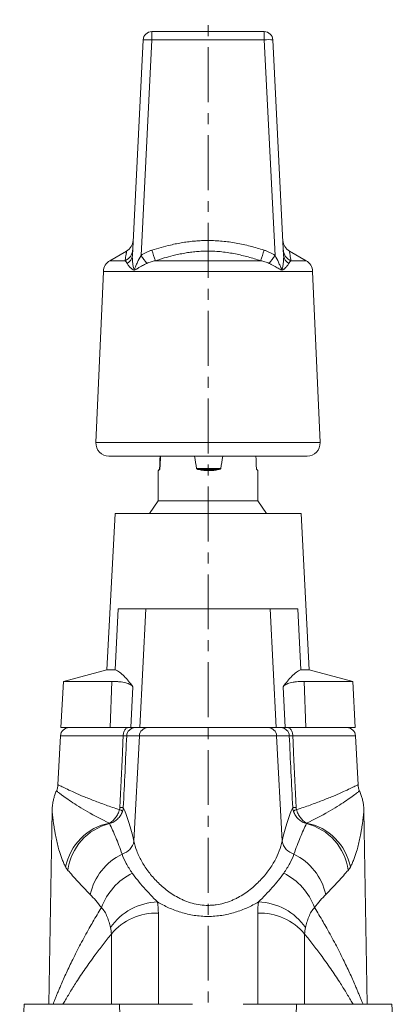
# Model space of a CAD drawing. Units: millimetres. Extents: x 275 to 857, y 49 to 790.
# Drawn here: x 694 to 781, y 563 to 790 of the extents above; entities that cross this region are included whole.
import ezdxf

# ---------------------------------------------------------------- set-up
doc = ezdxf.new("R2010")
doc.units = ezdxf.units.MM
doc.linetypes.add('CENTERX2', pattern=[20.32, 12.7, -2.54, 2.54, -2.54])

msp = doc.modelspace()

# ---------------------------------------------------------------- linework, layer by layer
at = {"color": 7, "linetype": 'CENTERX2', "lineweight": 0}
msp.add_line((737.94, 344.69), (737.94, 790.49), dxfattribs=at)
at = {"color": 7, "linetype": 'Continuous', "lineweight": 15}
for p, q in [((720.45, 735.96), (722.94, 785.83)), ((724.94, 785.83), (722.45, 735.96)), ((724.94, 785.83), (724.94, 787.73)), ((724.94, 787.73), (750.93, 787.73)), ((750.93, 785.83), (724.94, 785.83)), ((750.93, 785.83), (750.93, 787.73)), ((753.43, 735.96), (750.93, 785.83)), ((752.93, 785.83), (755.42, 735.96)), ((737.94, 736.97), (737.94, 739.42)), ((719.12, 736.97), (715.25, 734.74)), ((760.62, 734.74), (756.75, 736.97)), ((725.78, 734.74), (750.09, 734.74)), ((713.75, 732.27), (712.02, 692.66)), ((763.85, 692.66), (762.12, 732.27)), ((760.85, 689.53), (715.02, 689.53)), ((726.44, 686.19), (726.44, 679.23)), ((726.7, 686.42), (726.64, 686.42)), ((726.75, 686.69), (726.82, 686.69)), ((735.29, 686.69), (740.9, 686.69)), ((740.39, 686.42), (735.8, 686.42)), ((749.44, 679.23), (749.44, 686.19)), ((726.44, 679.23), (724.44, 676.23)), ((749.44, 679.23), (726.44, 679.23)), ((751.44, 676.23), (749.44, 679.23)), ((716.44, 676.23), (714.54, 640.12)), ((716.44, 676.23), (737.94, 676.23)), ((737.94, 676.23), (759.44, 676.23)), ((761.33, 640.12), (759.44, 676.23)), ((716.45, 640.12), (717.16, 654.23)), ((717.16, 654.23), (723.6, 654.23)), ((723.6, 654.23), (722.18, 626.73)), ((723.6, 654.23), (752.27, 654.23)), ((752.27, 654.23), (753.69, 626.73)), ((752.27, 654.23), (758.71, 654.23)), ((759.42, 640.12), (758.71, 654.23)), ((714.54, 640.12), (704.5, 637.43)), ((716.45, 640.12), (714.54, 640.12)), ((761.33, 640.12), (759.42, 640.12)), ((771.38, 637.43), (761.33, 640.12)), ((704.5, 637.43), (703.94, 626.73)), ((715.68, 637.43), (704.5, 637.43)), ((715.68, 637.43), (715.31, 626.73)), ((720.58, 636.19), (720.1, 626.73)), ((755.29, 636.19), (755.78, 626.73)), ((760.19, 637.43), (760.56, 626.73)), ((771.38, 637.43), (760.19, 637.43)), ((771.94, 626.73), (771.38, 637.43)), ((703.94, 626.73), (715.31, 626.73)), ((715.31, 626.73), (720.1, 626.73)), ((720.1, 626.73), (722.18, 626.73)), ((722.18, 626.73), (753.69, 626.73)), ((753.69, 626.73), (755.78, 626.73)), ((755.78, 626.73), (760.56, 626.73)), ((760.56, 626.73), (771.94, 626.73)), ((703.84, 624.84), (703.24, 613.52)), ((719.15, 624.84), (722.08, 624.84)), ((720.82, 600.45), (722.08, 624.84)), ((753.79, 624.84), (722.08, 624.84)), ((755.05, 600.45), (753.79, 624.84)), ((756.72, 624.84), (753.79, 624.84)), ((772.63, 613.52), (772.04, 624.84)), ((701.9, 607.5), (701.12, 562.73)), ((774.76, 562.73), (773.97, 607.5)), ((726.46, 562.73), (726.46, 583.79)), ((749.42, 562.73), (749.42, 583.79)), ((715.6, 578.98), (715.6, 562.73)), ((760.28, 578.98), (760.28, 562.73)), ((695.44, 562.73), (694.41, 543.16)), ((695.44, 562.73), (717.47, 562.73)), ((718.03, 543.91), (717.47, 562.73)), ((717.47, 562.73), (734.35, 562.73)), ((758.41, 562.73), (746.05, 562.73)), ((757.84, 543.91), (758.41, 562.73)), ((780.44, 562.73), (758.41, 562.73)), ((781.46, 543.16), (780.44, 562.73))]:
    msp.add_line(p, q, dxfattribs=at)
at = {"color": 8, "linetype": 'Continuous', "lineweight": 15}
for p, q in [((715.25, 734.74), (718.78, 734.74)), ((757.09, 734.74), (760.62, 734.74)), ((762.12, 732.27), (713.75, 732.27)), ((712.02, 692.66), (763.85, 692.66)), ((718.33, 624.84), (703.84, 624.84)), ((757.54, 624.84), (772.04, 624.84))]:
    msp.add_line(p, q, dxfattribs=at)
at = {"color": 7, "linetype": 'Continuous', "lineweight": 15, "flags": 128}
for points in [[(718.33, 624.84), (718.35, 625.07), (718.38, 625.3), (718.42, 625.51), (718.48, 625.72), (718.56, 625.92), (718.64, 626.1), (718.74, 626.26), (718.85, 626.4), (718.96, 626.52), (719.09, 626.61), (719.22, 626.68), (719.35, 626.72), (719.48, 626.73)], [(757.54, 624.84), (757.52, 625.07), (757.49, 625.3), (757.45, 625.51), (757.39, 625.72), (757.31, 625.92), (757.23, 626.1), (757.13, 626.26), (757.02, 626.4), (756.91, 626.52), (756.78, 626.61), (756.66, 626.68), (756.52, 626.72), (756.39, 626.73)]]:
    msp.add_lwpolyline(points, dxfattribs=at)
at = {"color": 7, "linetype": 'Continuous', "lineweight": 15}
for centre, radius, start, end in [((724.94, 785.73), 2, 90, 177.1376), ((723.94, 775.51), 10.36, 84.4701, 95.5299), ((750.93, 785.73), 2, 2.8624, 90), ((751.93, 776.08), 9.8, 84.15, 95.85), ((717.62, 739.57), 3, 300, 357.1376), ((758.25, 739.57), 3, 182.8624, 240), ((717.66, 737.36), 2.85, 293.0506, 356.4686), ((718.15, 736.16), 2.31, 298.3964, 355.1474), ((776.14, 774.17), 65.9, 215.4378, 217.423), ((824.64, 768.54), 104.48, 197.464, 198.8771), ((651.23, 768.54), 104.48, 341.1229, 342.536), ((698.73, 774.91), 67.15, 322.5955, 324.5437), ((758.2, 737.35), 2.84, 183.4069, 247.0739), ((757.72, 736.15), 2.3, 184.6917, 241.7644), ((716.75, 732.14), 3, 120, 177.5), ((759.12, 732.14), 3, 2.5, 60), ((715.02, 692.53), 3, 177.5, 270), ((760.85, 692.53), 3, 270, 2.5), ((705.83, 624.73), 2, 90, 177), ((721.13, 624.75), 1.98, 90.4233, 177.4528), ((724.06, 624.75), 1.98, 90.4233, 177.4528), ((751.81, 624.75), 1.98, 2.5472, 89.5767), ((754.74, 624.75), 1.98, 2.5472, 89.5767), ((770.04, 624.73), 2, 3, 90), ((699.25, 613.73), 4, 336.2609, 357), ((776.62, 613.73), 4, 182.9998, 203.7428), ((717.96, 617.07), 8.84, 267.3972, 272.6028), ((757.91, 617.07), 8.84, 267.3972, 272.6028), ((716.66, 605.61), 2.32, 49.0202, 69.333), ((759.21, 605.61), 2.32, 110.667, 130.9798), ((717.61, 592.09), 12.8, 101.0174, 169.3023), ((718.2, 592.14), 12.75, 103.7141, 172.8618), ((757.67, 592.14), 12.75, 7.1382, 76.2859), ((758.26, 592.09), 12.8, 10.6977, 78.9826), ((716.98, 601.24), 3.93, 286.404, 348.3414), ((758.9, 601.24), 3.93, 191.6586, 253.596), ((724.12, 585.12), 13.75, 116.0526, 167.3445), ((751.75, 585.12), 13.75, 12.6555, 63.9474), ((726.98, 580.04), 14.58, 116.6385, 159.7305), ((748.9, 580.04), 14.58, 20.2695, 63.3615), ((726.67, 572.72), 13.69, 91.5935, 145.5339), ((749.2, 572.72), 13.69, 34.4661, 88.4065), ((725.75, 570.74), 13.07, 86.8927, 140.9404), ((750.12, 570.74), 13.07, 39.0596, 93.1073)]:
    msp.add_arc(centre, radius, start, end, dxfattribs=at)
for centre, major_axis, ratio, start_param, end_param in [((737.94, 942.12), (11.5, 263.39), 0.000609, 2.854163, 2.895101), ((737.94, 942.12), (11.5, 263.39), 0.000609, 3.388138, 3.429076), ((737.94, 942.12), (-0.16, 263.39), 0.043657, 2.854109, 2.895047), ((737.94, 942.12), (-0.16, 263.39), 0.043657, 3.388084, 3.429022), ((737.94, 942.12), (-11.5, 263.39), 0.000609, 3.388085, 3.429023), ((737.94, 697.69), (11.5, 11.5), 0.006988, 2.947856, 3.349306), ((737.94, 697.69), (-8.19, 8.19), 0.98612, 2.162458, 2.563907), ((737.94, 697.69), (-11.5, 11.5), 0.006988, 3.148581, 3.335329), ((708.49, 523.52), (4.94, 90), 0.175813, 5.747145, 5.948449), ((767.38, 523.52), (-4.94, 90), 0.175813, 0.334736, 0.536041)]:
    msp.add_ellipse(centre, major_axis=major_axis, ratio=ratio, start_param=start_param, end_param=end_param, dxfattribs=at)
for points, knots in [([(724.98, 737.18), (725.69, 737.4), (727.11, 737.84), (729.02, 738.32), (730.69, 738.69), (732.12, 738.95), (733.55, 739.15), (735.01, 739.31), (736.47, 739.4), (737.45, 739.42), (737.94, 739.42)], [0, 0, 0, 0, 0.168872, 0.337992, 0.447627, 0.557288, 0.66691, 0.777928, 0.88899, 1, 1, 1, 1]), ([(737.94, 739.42), (737.96, 739.42), (738.52, 739.42), (739.62, 739.39), (741.24, 739.27), (742.85, 739.08), (744.47, 738.83), (746.08, 738.5), (747.7, 738.11), (749.3, 737.68), (750.36, 737.35), (750.89, 737.18)], [0, 0, 0, 0, 0.005224, 0.127886, 0.250674, 0.373483, 0.496176, 0.62208, 0.748055, 0.874058, 1, 1, 1, 1]), ([(718.78, 734.74), (718.8, 734.89), (718.84, 735.2), (718.9, 735.62), (718.96, 735.99), (719.02, 736.32), (719.06, 736.6), (719.1, 736.81), (719.12, 736.95), (719.12, 736.96), (719.12, 736.97)], [0, 0, 0, 0, 0.120852, 0.241701, 0.362967, 0.484227, 0.612539, 0.740842, 0.870423, 1, 1, 1, 1]), ([(720.45, 735.96), (720.42, 735.44), (720.45, 734.91), (720.54, 734.11), (720.58, 733.84), (720.65, 733.43), (720.68, 733.3), (720.73, 733.1), (720.75, 733.03), (720.78, 732.94), (720.79, 732.91), (720.82, 732.85), (720.84, 732.82), (720.88, 732.82), (720.89, 732.82), (720.92, 732.84), (720.93, 732.85), (720.96, 732.89), (720.98, 732.92), (721.03, 733.02), (721.06, 733.08), (721.15, 733.28), (721.21, 733.42), (721.38, 733.83), (721.5, 734.1), (721.88, 734.91), (722.15, 735.44), (722.45, 735.96)], [0, 0, 0, 0, 0.25, 0.25, 0.375, 0.375, 0.4375, 0.4375, 0.46875, 0.46875, 0.484375, 0.484375, 0.5, 0.5, 0.507812, 0.507812, 0.515625, 0.515625, 0.53125, 0.53125, 0.5625, 0.5625, 0.625, 0.625, 0.75, 0.75, 1, 1, 1, 1]), ([(722.45, 735.96), (722.64, 736.09), (723.02, 736.35), (723.65, 736.67), (724.3, 736.96), (724.75, 737.11), (724.98, 737.18)], [0, 0, 0, 0, 0.246649, 0.493382, 0.746661, 1, 1, 1, 1]), ([(737.94, 736.97), (737.49, 736.97), (736.59, 736.96), (735.24, 736.86), (733.89, 736.71), (732.54, 736.5), (731.2, 736.24), (729.62, 735.87), (727.81, 735.39), (726.46, 734.95), (725.78, 734.74)], [0, 0, 0, 0, 0.108632, 0.217324, 0.325966, 0.436352, 0.546784, 0.657188, 0.828452, 1, 1, 1, 1]), ([(750.09, 734.74), (749.61, 734.89), (748.66, 735.2), (747.22, 735.62), (745.77, 735.99), (744.27, 736.32), (742.73, 736.6), (741.14, 736.81), (739.55, 736.95), (738.47, 736.96), (737.94, 736.97)], [0, 0, 0, 0, 0.120852, 0.241701, 0.362967, 0.484227, 0.612539, 0.740842, 0.870423, 1, 1, 1, 1]), ([(750.89, 737.18), (751.11, 737.11), (751.56, 736.96), (752.2, 736.68), (752.83, 736.36), (753.23, 736.09), (753.43, 735.96)], [0, 0, 0, 0, 0.247183, 0.494317, 0.747208, 1, 1, 1, 1]), ([(753.43, 735.96), (753.72, 735.44), (753.99, 734.91), (754.36, 734.11), (754.48, 733.84), (754.66, 733.43), (754.71, 733.3), (754.8, 733.1), (754.83, 733.03), (754.88, 732.94), (754.9, 732.91), (754.94, 732.85), (754.96, 732.82), (755, 732.82), (755.02, 732.82), (755.04, 732.84), (755.05, 732.85), (755.07, 732.89), (755.08, 732.92), (755.12, 733.02), (755.14, 733.08), (755.19, 733.28), (755.22, 733.42), (755.29, 733.83), (755.33, 734.1), (755.42, 734.91), (755.45, 735.44), (755.42, 735.96)], [0, 0, 0, 0, 0.25, 0.25, 0.375, 0.375, 0.4375, 0.4375, 0.46875, 0.46875, 0.484375, 0.484375, 0.5, 0.5, 0.507812, 0.507812, 0.515625, 0.515625, 0.53125, 0.53125, 0.5625, 0.5625, 0.625, 0.625, 0.75, 0.75, 1, 1, 1, 1]), ([(756.75, 736.97), (756.75, 736.97), (756.75, 736.96), (756.77, 736.86), (756.79, 736.71), (756.83, 736.5), (756.87, 736.24), (756.93, 735.87), (757, 735.39), (757.06, 734.95), (757.09, 734.74)], [0, 0, 0, 0, 0.108632, 0.217324, 0.325966, 0.436352, 0.546784, 0.657188, 0.828452, 1, 1, 1, 1]), ([(719.24, 734.12), (719.21, 734.19), (719.13, 734.33), (719.02, 734.49), (718.9, 734.63), (718.82, 734.7), (718.78, 734.74)], [0, 0, 0, 0, 0.247908, 0.49592, 0.747942, 1, 1, 1, 1]), ([(723.8, 734.12), (723.63, 734.04), (723.27, 733.87), (722.77, 733.6), (722.22, 733.3), (721.78, 733.04), (721.43, 732.82), (721.22, 732.7), (721.03, 732.61), (720.88, 732.58), (720.74, 732.59), (720.54, 732.69), (720.29, 732.87), (720.01, 733.14), (719.73, 733.42), (719.48, 733.73), (719.33, 733.96), (719.26, 734.09), (719.24, 734.12)], [0, 0, 0, 0, 0.0802835, 0.1607231, 0.2410575, 0.3533096, 0.3930497, 0.4327779, 0.4722651, 0.4975685, 0.5192501, 0.5520089, 0.6231886, 0.6945081, 0.7857317, 0.8770997, 0.9682635, 1, 1, 1, 1]), ([(725.78, 734.74), (725.61, 734.7), (725.28, 734.63), (724.78, 734.5), (724.28, 734.34), (723.96, 734.2), (723.8, 734.12)], [0, 0, 0, 0, 0.248434, 0.496831, 0.748474, 1, 1, 1, 1]), ([(752.07, 734.12), (751.91, 734.19), (751.6, 734.33), (751.1, 734.49), (750.6, 734.63), (750.26, 734.7), (750.09, 734.74)], [0, 0, 0, 0, 0.247908, 0.49592, 0.747942, 1, 1, 1, 1]), ([(756.63, 734.12), (756.58, 734.04), (756.49, 733.87), (756.29, 733.6), (756.03, 733.3), (755.76, 733.04), (755.51, 732.82), (755.34, 732.7), (755.18, 732.61), (755.04, 732.58), (754.89, 732.59), (754.67, 732.69), (754.35, 732.87), (753.92, 733.14), (753.43, 733.42), (752.87, 733.73), (752.41, 733.96), (752.14, 734.09), (752.07, 734.12)], [0, 0, 0, 0, 0.0802835, 0.160723, 0.2410574, 0.3533097, 0.3930497, 0.4327781, 0.4722651, 0.4975682, 0.51925, 0.5520088, 0.6231885, 0.6945081, 0.7857316, 0.8770996, 0.9682635, 1, 1, 1, 1]), ([(757.09, 734.74), (757.05, 734.7), (756.97, 734.63), (756.86, 734.5), (756.74, 734.34), (756.67, 734.2), (756.63, 734.12)], [0, 0, 0, 0, 0.248434, 0.496831, 0.748474, 1, 1, 1, 1]), ([(726.64, 686.42), (726.65, 686.43), (726.67, 686.46), (726.71, 686.52), (726.73, 686.58), (726.74, 686.63), (726.74, 686.67), (726.75, 686.69)], [0, 0, 0, 0, 0.330125, 0.658614, 0.791299, 0.925169, 1, 1, 1, 1]), ([(726.82, 686.69), (726.82, 686.67), (726.82, 686.63), (726.8, 686.57), (726.76, 686.48), (726.72, 686.44), (726.7, 686.42)], [0, 0, 0, 0, 0.078777, 0.188391, 0.47503, 1, 1, 1, 1]), ([(735.8, 686.42), (735.74, 686.43), (735.61, 686.46), (735.46, 686.52), (735.36, 686.58), (735.3, 686.63), (735.29, 686.67), (735.29, 686.69)], [0, 0, 0, 0, 0.330125, 0.658614, 0.791299, 0.925169, 1, 1, 1, 1]), ([(740.9, 686.69), (740.89, 686.67), (740.88, 686.63), (740.81, 686.57), (740.65, 686.48), (740.49, 686.44), (740.39, 686.42)], [0, 0, 0, 0, 0.078777, 0.188391, 0.47503, 1, 1, 1, 1]), ([(749.24, 686.42), (749.22, 686.43), (749.2, 686.46), (749.17, 686.52), (749.14, 686.58), (749.13, 686.63), (749.13, 686.67), (749.13, 686.69)], [0, 0, 0, 0, 0.330125, 0.658614, 0.791299, 0.925169, 1, 1, 1, 1]), ([(720.58, 636.19), (720.25, 636.64), (719.91, 637.06), (719.24, 637.88), (718.9, 638.26), (717.87, 639.3), (717.17, 639.86), (716.45, 640.12)], [0, 0, 0, 0, 0.25, 0.25, 0.5, 0.5, 1, 1, 1, 1]), ([(759.42, 640.12), (758.7, 639.86), (758, 639.3), (756.98, 638.26), (756.64, 637.88), (755.96, 637.07), (755.62, 636.64), (755.29, 636.19)], [0, 0, 0, 0, 0.5, 0.5, 0.75, 0.75, 1, 1, 1, 1]), ([(720.58, 636.19), (720.44, 636.38), (720.24, 636.55), (719.82, 636.77), (719.66, 636.84), (719.31, 636.98), (719.12, 637.04), (718.49, 637.2), (718.02, 637.29), (717.21, 637.37), (716.92, 637.39), (716.33, 637.42), (716.01, 637.43), (715.68, 637.43)], [0, 0, 0, 0, 0.25, 0.25, 0.375, 0.375, 0.5, 0.5, 0.75, 0.75, 0.875, 0.875, 1, 1, 1, 1]), ([(760.19, 637.43), (759.54, 637.43), (758.94, 637.4), (758.13, 637.32), (757.88, 637.28), (757.39, 637.2), (757.17, 637.15), (756.54, 636.98), (756.2, 636.85), (755.64, 636.55), (755.43, 636.38), (755.29, 636.19)], [0, 0, 0, 0, 0.25, 0.25, 0.375, 0.375, 0.5, 0.5, 0.75, 0.75, 1, 1, 1, 1]), ([(718.33, 624.84), (718.27, 623.5), (718.21, 622.17), (718.15, 620.84), (717.95, 616.64), (717.75, 612.44), (717.56, 608.24)], [0, 0, 0, 0, 0.004, 0.004, 0.004, 0.01662492, 0.01662492, 0.01662492, 0.01662492]), ([(719.15, 624.84), (719.11, 624.84), (719.01, 624.84), (718.73, 624.84), (718.55, 624.84), (718.33, 624.84)], [0, 0, 0, 0, 0.5, 0.5, 1, 1, 1, 1]), ([(756.72, 624.84), (756.76, 624.84), (756.86, 624.84), (757.14, 624.84), (757.32, 624.84), (757.54, 624.84)], [0, 0, 0, 0, 0.5, 0.5, 1, 1, 1, 1]), ([(757.54, 624.84), (757.6, 623.5), (757.66, 622.17), (757.72, 620.84), (757.92, 616.64), (758.12, 612.44), (758.32, 608.24)], [0, 0, 0, 0, 0.004, 0.004, 0.004, 0.01662492, 0.01662492, 0.01662492, 0.01662492]), ([(702.91, 612.12), (702.9, 612.1), (702.83, 611.94), (702.71, 611.63), (702.55, 611.21), (702.41, 610.78), (702.29, 610.36), (702.19, 609.94), (702.1, 609.53), (702.03, 609.12), (701.98, 608.73), (701.94, 608.34), (701.91, 607.98), (701.9, 607.69), (701.9, 607.53), (701.9, 607.48)], [0, 0, 0, 0, 0.014491, 0.110541, 0.205399, 0.298936, 0.390983, 0.481343, 0.569773, 0.655978, 0.739582, 0.820113, 0.896979, 0.969413, 1, 1, 1, 1]), ([(773.97, 607.48), (773.97, 607.62), (773.96, 607.92), (773.93, 608.36), (773.88, 608.81), (773.82, 609.24), (773.74, 609.69), (773.63, 610.15), (773.51, 610.61), (773.37, 611.07), (773.2, 611.53), (773.07, 611.88), (772.98, 612.08), (772.96, 612.12)], [0, 0, 0, 0, 0.08715, 0.189278, 0.275516, 0.368383, 0.464637, 0.563213, 0.663362, 0.764611, 0.866648, 0.969275, 1, 1, 1, 1]), ([(717.48, 607.78), (717.39, 607.44), (717.27, 607.12), (717.04, 606.65), (716.96, 606.49), (716.78, 606.2), (716.69, 606.05), (716.39, 605.65), (716.16, 605.4), (715.8, 605.08), (715.68, 604.98), (715.43, 604.81), (715.3, 604.73), (715.17, 604.66)], [0, 0, 0, 0, 0.25, 0.25, 0.375, 0.375, 0.5, 0.5, 0.75, 0.75, 0.875, 0.875, 1, 1, 1, 1]), ([(718.18, 607.36), (718.07, 607.02), (717.91, 606.71), (717.61, 606.25), (717.51, 606.11), (717.27, 605.83), (717.15, 605.7), (716.76, 605.33), (716.46, 605.11), (716, 604.85), (715.84, 604.77), (715.51, 604.63), (715.34, 604.58), (715.17, 604.53)], [0, 0, 0, 0, 0.25, 0.25, 0.375, 0.375, 0.5, 0.5, 0.75, 0.75, 0.875, 0.875, 1, 1, 1, 1]), ([(757.69, 607.36), (757.81, 607.02), (757.96, 606.71), (758.26, 606.25), (758.37, 606.11), (758.6, 605.83), (758.72, 605.7), (759.11, 605.33), (759.41, 605.11), (759.87, 604.85), (760.03, 604.77), (760.36, 604.63), (760.53, 604.58), (760.7, 604.53)], [0, 0, 0, 0, 0.25, 0.25, 0.375, 0.375, 0.5, 0.5, 0.75, 0.75, 0.875, 0.875, 1, 1, 1, 1]), ([(758.39, 607.78), (758.48, 607.44), (758.6, 607.12), (758.83, 606.65), (758.91, 606.49), (759.09, 606.2), (759.18, 606.05), (759.48, 605.65), (759.71, 605.4), (760.07, 605.08), (760.19, 604.98), (760.44, 604.81), (760.57, 604.73), (760.71, 604.66)], [0, 0, 0, 0, 0.25, 0.25, 0.375, 0.375, 0.5, 0.5, 0.75, 0.75, 0.875, 0.875, 1, 1, 1, 1]), ([(718.08, 597.48), (717.59, 598.87), (717.1, 600.16), (716.13, 602.51), (715.65, 603.58), (715.17, 604.53)], [0, 0, 0, 0, 0.5, 0.5, 1, 1, 1, 1]), ([(757.79, 597.48), (758.28, 598.87), (758.78, 600.16), (759.75, 602.51), (760.23, 603.58), (760.7, 604.53)], [0, 0, 0, 0, 0.5, 0.5, 1, 1, 1, 1]), ([(720.82, 600.45), (720.96, 599.72), (721.17, 598.97), (721.6, 597.83), (721.76, 597.45), (722.12, 596.68), (722.32, 596.29), (722.96, 595.13), (723.46, 594.36), (724.58, 592.84), (725.21, 592.09), (726.27, 590.98), (726.64, 590.62), (727.41, 589.92), (727.82, 589.57), (729.09, 588.58), (730.01, 587.97), (731.28, 587.29), (731.54, 587.16), (732.07, 586.91), (732.34, 586.79), (733.16, 586.46), (733.72, 586.27), (734.89, 585.95), (735.49, 585.82), (736.71, 585.66), (737.33, 585.61), (738.27, 585.62), (738.58, 585.63), (739.2, 585.67), (739.51, 585.7), (740.42, 585.83), (741.02, 585.96), (742.17, 586.28), (742.74, 586.47), (743.56, 586.8), (743.83, 586.92), (744.36, 587.17), (744.62, 587.3), (745.88, 587.97), (746.8, 588.59), (748.08, 589.6), (748.49, 589.94), (749.26, 590.65), (749.63, 591.01), (750.67, 592.1), (751.3, 592.85), (752.14, 593.99), (752.41, 594.38), (752.91, 595.15), (753.14, 595.54), (753.78, 596.7), (754.13, 597.46), (754.7, 598.97), (754.91, 599.72), (755.05, 600.45)], [0, 0, 0, 0, 0.0625, 0.0625, 0.09375, 0.09375, 0.125, 0.125, 0.1875, 0.1875, 0.25, 0.25, 0.28125, 0.28125, 0.3125, 0.3125, 0.375, 0.375, 0.390625, 0.390625, 0.40625, 0.40625, 0.4375, 0.4375, 0.46875, 0.46875, 0.5, 0.5, 0.515625, 0.515625, 0.53125, 0.53125, 0.5625, 0.5625, 0.59375, 0.59375, 0.609375, 0.609375, 0.625, 0.625, 0.6875, 0.6875, 0.71875, 0.71875, 0.75, 0.75, 0.8125, 0.8125, 0.84375, 0.84375, 0.875, 0.875, 0.9375, 0.9375, 1, 1, 1, 1]), ([(720.44, 593.07), (719.89, 593.84), (719.42, 594.59), (718.64, 596.06), (718.32, 596.78), (718.08, 597.48)], [0, 0, 0, 0, 0.5, 0.5, 1, 1, 1, 1]), ([(755.43, 593.07), (755.98, 593.84), (756.45, 594.59), (757.23, 596.06), (757.55, 596.78), (757.79, 597.48)], [0, 0, 0, 0, 0.5, 0.5, 1, 1, 1, 1]), ([(705.54, 593.72), (706.24, 592.93), (707.02, 592.06), (708.74, 590.18), (709.69, 589.17), (710.71, 588.13)], [0, 0, 0, 0, 0.5, 0.5, 1, 1, 1, 1]), ([(726.29, 586.41), (725.72, 586.95), (725.16, 587.51), (724.09, 588.62), (723.57, 589.18), (722.59, 590.3), (722.12, 590.87), (721.24, 591.98), (720.82, 592.53), (720.44, 593.07)], [0, 0, 0, 0, 0.25, 0.25, 0.5, 0.5, 0.75, 0.75, 1, 1, 1, 1]), ([(749.58, 586.41), (750.15, 586.95), (750.71, 587.51), (751.79, 588.62), (752.3, 589.18), (753.29, 590.3), (753.76, 590.87), (754.64, 591.98), (755.05, 592.53), (755.43, 593.07)], [0, 0, 0, 0, 0.25, 0.25, 0.5, 0.5, 0.75, 0.75, 1, 1, 1, 1]), ([(770.33, 593.72), (769.63, 592.93), (768.85, 592.06), (767.13, 590.18), (766.19, 589.17), (765.17, 588.13)], [0, 0, 0, 0, 0.5, 0.5, 1, 1, 1, 1]), ([(710.71, 588.13), (711.13, 587.71), (711.56, 587.24), (712.42, 586.23), (712.86, 585.68), (713.3, 585.09)], [0, 0, 0, 0, 0.5, 0.5, 1, 1, 1, 1]), ([(765.17, 588.13), (764.74, 587.71), (764.31, 587.24), (763.45, 586.23), (763.01, 585.68), (762.57, 585.09)], [0, 0, 0, 0, 0.5, 0.5, 1, 1, 1, 1]), ([(749.58, 586.41), (748.77, 585.92), (747.92, 585.48), (746.58, 584.87), (746.12, 584.68), (745.17, 584.32), (744.68, 584.16), (743.2, 583.71), (742.19, 583.47), (740.62, 583.23), (740.09, 583.17), (739.01, 583.09), (738.48, 583.06), (736.86, 583.06), (735.79, 583.15), (734.21, 583.39), (733.69, 583.49), (732.67, 583.73), (732.17, 583.86), (731.18, 584.16), (730.7, 584.33), (729.75, 584.68), (729.28, 584.88), (727.94, 585.48), (727.09, 585.93), (726.29, 586.41)], [0, 0, 0, 0, 0.125, 0.125, 0.1875, 0.1875, 0.25, 0.25, 0.375, 0.375, 0.4375, 0.4375, 0.5, 0.5, 0.625, 0.625, 0.6875, 0.6875, 0.75, 0.75, 0.8125, 0.8125, 0.875, 0.875, 1, 1, 1, 1]), ([(713.3, 585.09), (713.58, 584.81), (713.83, 584.49), (714.27, 583.78), (714.47, 583.39), (714.8, 582.57), (714.94, 582.14), (715.19, 581.29), (715.29, 580.87), (715.39, 580.47)], [0, 0, 0, 0, 0.25, 0.25, 0.5, 0.5, 0.75, 0.75, 1, 1, 1, 1]), ([(762.57, 585.09), (762.29, 584.81), (762.04, 584.49), (761.6, 583.78), (761.41, 583.39), (761.07, 582.57), (760.93, 582.14), (760.69, 581.29), (760.58, 580.87), (760.49, 580.47)], [0, 0, 0, 0, 0.25, 0.25, 0.5, 0.5, 0.75, 0.75, 1, 1, 1, 1])]:
    msp.add_open_spline(points, degree=3, knots=knots, dxfattribs=at)
for points in [[(718.36, 608.24), (718.62, 613.77), (718.89, 619.3), (719.15, 624.84)], [(757.51, 608.24), (757.25, 613.77), (756.98, 619.3), (756.72, 624.84)], [(717.56, 608.24), (717.55, 608.08), (717.52, 607.93), (717.48, 607.78)], [(718.18, 607.36), (718.28, 607.64), (718.33, 607.94), (718.36, 608.24)], [(757.69, 607.36), (757.6, 607.64), (757.54, 607.94), (757.51, 608.24)], [(758.32, 608.24), (758.32, 608.08), (758.35, 607.93), (758.39, 607.78)], [(715.17, 604.53), (715.17, 604.56), (715.17, 604.61), (715.17, 604.66)], [(760.7, 604.53), (760.7, 604.56), (760.71, 604.61), (760.71, 604.66)], [(705.04, 594.47), (705.19, 594.17), (705.36, 593.93), (705.54, 593.72)], [(770.84, 594.47), (770.68, 594.17), (770.51, 593.93), (770.33, 593.72)], [(726.46, 583.79), (726.46, 584.69), (726.4, 585.56), (726.29, 586.41)], [(749.42, 583.79), (749.42, 584.69), (749.47, 585.56), (749.58, 586.41)], [(715.39, 580.47), (715.5, 580), (715.57, 579.51), (715.6, 578.98)], [(760.49, 580.47), (760.37, 580), (760.3, 579.51), (760.28, 578.98)]]:
    msp.add_open_spline(points, degree=3, dxfattribs=at)
at = {"color": 8, "linetype": 'Continuous', "lineweight": 15}
for points, knots in [([(703.24, 613.52), (703.24, 613.52), (703.26, 613.51), (703.35, 613.47), (703.41, 613.44), (703.66, 613.32), (703.9, 613.2), (704.38, 612.97), (704.56, 612.88), (704.97, 612.69), (705.19, 612.59), (705.91, 612.25), (706.46, 612), (707.69, 611.45), (708.37, 611.15), (709.49, 610.68), (709.89, 610.52), (710.7, 610.19), (711.13, 610.02), (712.45, 609.51), (713.38, 609.16), (715.34, 608.46), (716.38, 608.12), (717.48, 607.78)], [0, 0, 0, 0, 0.0625, 0.0625, 0.125, 0.125, 0.25, 0.25, 0.3125, 0.3125, 0.375, 0.375, 0.5, 0.5, 0.625, 0.625, 0.6875, 0.6875, 0.75, 0.75, 0.875, 0.875, 1, 1, 1, 1]), ([(772.63, 613.52), (772.63, 613.52), (772.61, 613.51), (772.52, 613.47), (772.46, 613.44), (772.22, 613.32), (771.97, 613.2), (771.49, 612.97), (771.31, 612.88), (770.91, 612.69), (770.68, 612.59), (769.97, 612.25), (769.42, 612), (768.19, 611.45), (767.5, 611.15), (766.38, 610.68), (765.99, 610.52), (765.17, 610.19), (764.74, 610.02), (763.43, 609.51), (762.5, 609.16), (760.53, 608.46), (759.49, 608.12), (758.39, 607.78)], [0, 0, 0, 0, 0.0625, 0.0625, 0.125, 0.125, 0.25, 0.25, 0.3125, 0.3125, 0.375, 0.375, 0.5, 0.5, 0.625, 0.625, 0.6875, 0.6875, 0.75, 0.75, 0.875, 0.875, 1, 1, 1, 1]), ([(702.91, 612.12), (702.91, 612.12), (702.99, 612.06), (703.28, 611.82), (703.5, 611.64), (703.93, 611.31), (704.1, 611.18), (704.45, 610.92), (704.64, 610.78), (705.27, 610.33), (705.75, 609.99), (706.81, 609.27), (707.4, 608.89), (708.69, 608.09), (709.39, 607.67), (711.64, 606.37), (713.32, 605.49), (715.17, 604.66)], [0, 0, 0, 0, 0.125, 0.125, 0.25, 0.25, 0.3125, 0.3125, 0.375, 0.375, 0.5, 0.5, 0.625, 0.625, 0.75, 0.75, 1, 1, 1, 1]), ([(772.96, 612.12), (772.96, 612.12), (772.89, 612.06), (772.59, 611.82), (772.37, 611.64), (771.94, 611.31), (771.78, 611.18), (771.42, 610.92), (771.23, 610.78), (770.6, 610.33), (770.13, 609.99), (769.06, 609.27), (768.47, 608.89), (767.18, 608.09), (766.48, 607.67), (764.23, 606.37), (762.55, 605.49), (760.71, 604.66)], [0, 0, 0, 0, 0.125, 0.125, 0.25, 0.25, 0.3125, 0.3125, 0.375, 0.375, 0.5, 0.5, 0.625, 0.625, 0.75, 0.75, 1, 1, 1, 1]), ([(705.04, 594.47), (704.89, 594.74), (704.61, 595.29), (704.24, 596.19), (703.89, 597.12), (703.54, 598.21), (703.21, 599.45), (702.89, 600.83), (702.65, 602.04), (702.47, 603.06), (702.34, 603.89), (702.23, 604.68), (702.13, 605.43), (702.05, 606.04), (702, 606.54), (701.96, 606.87), (701.94, 607.12), (701.92, 607.29), (701.91, 607.41), (701.9, 607.48), (701.9, 607.5), (701.9, 607.5), (701.9, 607.5)], [0, 0, 0, 0, 0.065224, 0.130482, 0.195754, 0.260996, 0.347803, 0.434626, 0.521443, 0.574904, 0.628421, 0.681912, 0.735337, 0.78872, 0.828382, 0.868035, 0.89497, 0.921921, 0.948846, 0.973731, 0.998703, 1, 1, 1, 1]), ([(770.84, 594.47), (770.98, 594.74), (771.26, 595.29), (771.64, 596.19), (771.98, 597.12), (772.33, 598.21), (772.67, 599.45), (772.98, 600.83), (773.22, 602.04), (773.4, 603.06), (773.53, 603.89), (773.64, 604.68), (773.74, 605.43), (773.82, 606.04), (773.87, 606.54), (773.91, 606.87), (773.94, 607.12), (773.95, 607.29), (773.97, 607.41), (773.97, 607.48), (773.98, 607.5), (773.97, 607.5), (773.97, 607.5)], [0, 0, 0, 0, 0.065224, 0.130482, 0.195754, 0.260996, 0.347803, 0.434626, 0.521443, 0.574904, 0.628421, 0.681912, 0.735337, 0.78872, 0.828382, 0.868035, 0.89497, 0.921921, 0.948846, 0.973731, 0.998703, 1, 1, 1, 1]), ([(702.13, 562.73), (702.17, 562.84), (702.29, 563.16), (702.53, 563.77), (702.84, 564.55), (703.18, 565.38), (703.54, 566.25), (703.99, 567.3), (704.54, 568.56), (705.21, 570.03), (705.92, 571.55), (706.7, 573.17), (707.56, 574.87), (708.48, 576.67), (709.46, 578.49), (710.42, 580.21), (711.36, 581.86), (712.29, 583.44), (712.96, 584.54), (713.3, 585.09)], [0, 0, 0, 0, 0.02143, 0.066716, 0.112034, 0.157368, 0.202689, 0.247961, 0.315618, 0.383306, 0.451004, 0.518674, 0.592562, 0.666471, 0.740385, 0.814279, 0.871899, 0.935949, 1, 1, 1, 1]), ([(773.75, 562.73), (773.71, 562.84), (773.58, 563.16), (773.34, 563.77), (773.03, 564.55), (772.69, 565.38), (772.33, 566.25), (771.88, 567.3), (771.33, 568.56), (770.67, 570.03), (769.95, 571.55), (769.17, 573.17), (768.32, 574.87), (767.39, 576.67), (766.41, 578.49), (765.45, 580.21), (764.51, 581.86), (763.58, 583.44), (762.91, 584.54), (762.57, 585.09)], [0, 0, 0, 0, 0.02143, 0.066716, 0.112034, 0.157368, 0.202689, 0.247961, 0.315618, 0.383306, 0.451004, 0.518674, 0.592562, 0.666471, 0.740385, 0.814279, 0.871899, 0.935949, 1, 1, 1, 1]), ([(715.6, 578.98), (715.27, 578.57), (714.62, 577.77), (713.68, 576.56), (712.76, 575.37), (711.76, 574.03), (710.69, 572.56), (709.56, 570.95), (708.49, 569.38), (707.55, 567.94), (706.72, 566.63), (706, 565.45), (705.32, 564.31), (704.78, 563.4), (704.5, 562.89), (704.41, 562.73)], [0, 0, 0, 0, 0.068951, 0.137903, 0.206919, 0.275936, 0.371734, 0.467557, 0.563378, 0.65917, 0.735855, 0.812572, 0.889294, 0.965999, 1, 1, 1, 1]), ([(760.28, 578.98), (760.6, 578.57), (761.25, 577.77), (762.2, 576.56), (763.11, 575.37), (764.11, 574.03), (765.19, 572.56), (766.31, 570.95), (767.38, 569.38), (768.32, 567.94), (769.15, 566.63), (769.87, 565.45), (770.56, 564.31), (771.09, 563.4), (771.37, 562.89), (771.46, 562.73)], [0, 0, 0, 0, 0.068951, 0.137903, 0.206919, 0.275936, 0.371734, 0.467557, 0.563378, 0.65917, 0.735855, 0.812572, 0.889294, 0.965999, 1, 1, 1, 1])]:
    msp.add_open_spline(points, degree=3, knots=knots, dxfattribs=at)

doc.saveas('drawing.dxf')
